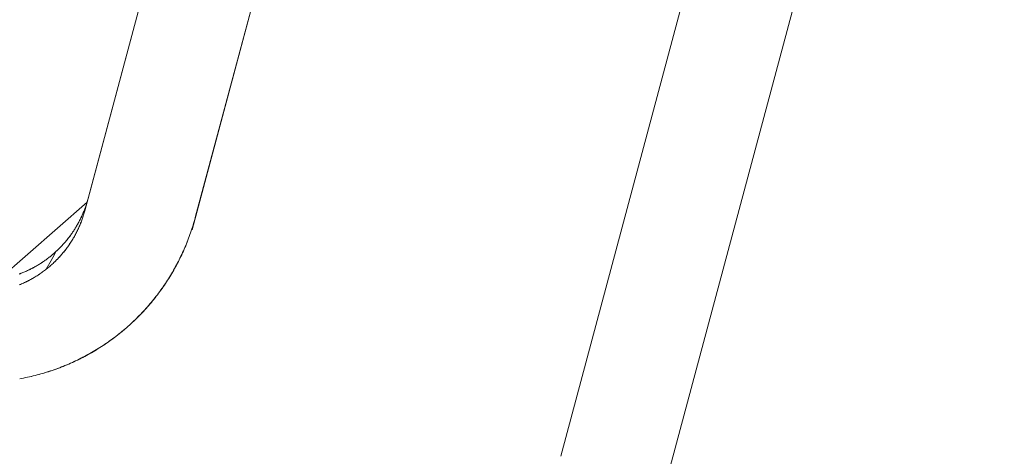
# Model space of a CAD drawing. Units: millimetres. Extents: x -1968 to 2232, y 453 to 3423.
# Drawn here: x 1296 to 1341, y 1949 to 1969 of the extents above; entities that cross this region are included whole.
import ezdxf

# ---------------------------------------------------------------- set-up
doc = ezdxf.new("R2010")
doc.units = ezdxf.units.MM
doc.layers.add('洗面水栓', color=5, linetype='Continuous', lineweight=15)

msp = doc.modelspace()

# ---------------------------------------------------------------- linework, layer by layer
at = {"layer": '洗面水栓', "extrusion": (-0.965926, 0.258819, 0)}
for p, q in [((1299.238, 1960.318, -51.113), (1315.985, 2022.818, -56.581)), ((1299.384, 1960.862, -432.449), (1315.985, 2022.818, -437.87)), ((1325.517, 1948.394, -378.453), (1345.459, 2022.818, -371.942)), ((1304.068, 1959.46, -753.868), (1320.815, 2021.96, -748.4)), ((1304.213, 1960.004, -372.532), (1320.815, 2021.96, -367.111)), ((1320.688, 1949.252, -426.528), (1340.17, 2021.96, -432.889))]:
    msp.add_line(p, q, dxfattribs=at)
at = {"layer": '洗面水栓', "extrusion": (0.965926, -0.258819, 0)}
for p, q in [((1315.985, 2022.818, -743.419), (1299.238, 1960.318, -748.887)), ((1315.985, 2022.818, -362.13), (1299.384, 1960.862, -367.551)), ((1345.459, 2022.818, -428.058), (1325.517, 1948.394, -421.547)), ((1320.815, 2021.96, -51.6), (1304.068, 1959.46, -46.132)), ((1320.815, 2021.96, -432.889), (1304.213, 1960.004, -427.468)), ((1340.17, 2021.96, -367.111), (1320.688, 1949.252, -373.472))]:
    msp.add_line(p, q, dxfattribs=at)
at = {"layer": '洗面水栓'}
for p, q in [((1299.34, 1960.698, -209.332), (1315.985, 2022.818, -209.332)), ((1299.34, 1960.698, -590.668), (1315.985, 2022.818, -590.668)), ((1325.517, 1948.394, -400), (1345.459, 2022.818, -400)), ((1295.148, 1957.033, -590.683), (1299.34, 1960.698, -590.691)), ((1299.34, 1960.698, -209.309), (1295.148, 1957.033, -209.317)), ((1299.238, 1960.318, -748.887), (1299.34, 1960.698, -590.669)), ((1299.34, 1960.698, -209.331), (1299.238, 1960.318, -51.113)), ((1299.335, 1960.693, -367.58), (1299.322, 1960.651, -367.588)), ((1299.322, 1960.649, -432.412), (1299.335, 1960.691, -432.419)), ((1299.348, 1960.735, -367.573), (1299.335, 1960.693, -367.58)), ((1299.335, 1960.691, -432.419), (1299.348, 1960.734, -432.427)), ((1299.34, 1960.698, -590.669), (1299.369, 1960.809, -511.559)), ((1299.369, 1960.809, -288.441), (1299.34, 1960.698, -209.331)), ((1299.36, 1960.778, -367.566), (1299.348, 1960.735, -367.573)), ((1299.348, 1960.734, -432.427), (1299.36, 1960.776, -432.434)), ((1299.372, 1960.82, -367.558), (1299.36, 1960.778, -367.566)), ((1299.36, 1960.776, -432.434), (1299.372, 1960.819, -432.442)), ((1299.369, 1960.809, -511.559), (1299.384, 1960.862, -432.449)), ((1299.384, 1960.862, -367.551), (1299.369, 1960.809, -288.441)), ((1299.372, 1960.819, -432.442), (1299.384, 1960.862, -432.449)), ((1299.384, 1960.862, -367.551), (1299.372, 1960.82, -367.558)), ((1299.153, 1960.194, -432.333), (1299.17, 1960.235, -432.34)), ((1299.17, 1960.234, -367.66), (1299.153, 1960.193, -367.668)), ((1299.17, 1960.235, -432.34), (1299.187, 1960.275, -432.347)), ((1299.187, 1960.275, -367.653), (1299.17, 1960.234, -367.66)), ((1299.187, 1960.275, -432.347), (1299.203, 1960.316, -432.354)), ((1299.203, 1960.316, -367.646), (1299.187, 1960.275, -367.653)), ((1299.211, 1960.221, -748.905), (1299.197, 1960.173, -748.913)), ((1299.197, 1960.172, -51.087), (1299.211, 1960.22, -51.095)), ((1299.219, 1960.358, -367.639), (1299.203, 1960.316, -367.646)), ((1299.203, 1960.316, -432.354), (1299.219, 1960.357, -432.361)), ((1299.225, 1960.269, -748.896), (1299.211, 1960.221, -748.905)), ((1299.211, 1960.22, -51.095), (1299.225, 1960.269, -51.104)), ((1299.235, 1960.399, -367.632), (1299.219, 1960.358, -367.639)), ((1299.219, 1960.357, -432.361), (1299.235, 1960.398, -432.368)), ((1299.238, 1960.318, -748.887), (1299.225, 1960.269, -748.896)), ((1299.225, 1960.269, -51.104), (1299.238, 1960.318, -51.113)), ((1299.251, 1960.441, -367.624), (1299.235, 1960.399, -367.632)), ((1299.235, 1960.398, -432.368), (1299.25, 1960.44, -432.375)), ((1299.25, 1960.44, -432.375), (1299.265, 1960.481, -432.383)), ((1299.266, 1960.483, -367.617), (1299.251, 1960.441, -367.624)), ((1299.265, 1960.481, -432.383), (1299.28, 1960.523, -432.39)), ((1299.28, 1960.525, -367.61), (1299.266, 1960.483, -367.617)), ((1299.295, 1960.567, -367.602), (1299.28, 1960.525, -367.61)), ((1299.28, 1960.523, -432.39), (1299.294, 1960.565, -432.397)), ((1299.294, 1960.565, -432.397), (1299.308, 1960.607, -432.405)), ((1299.309, 1960.609, -367.595), (1299.295, 1960.567, -367.602)), ((1299.308, 1960.607, -432.405), (1299.322, 1960.649, -432.412)), ((1299.322, 1960.651, -367.588), (1299.309, 1960.609, -367.595)), ((1298.961, 1959.794, -367.737), (1298.94, 1959.756, -367.744)), ((1298.942, 1959.759, -432.257), (1298.963, 1959.797, -432.263)), ((1298.982, 1959.833, -367.73), (1298.961, 1959.794, -367.737)), ((1298.963, 1959.797, -432.263), (1298.983, 1959.836, -432.27)), ((1299.002, 1959.872, -367.724), (1298.982, 1959.833, -367.73)), ((1298.983, 1959.836, -432.27), (1299.004, 1959.875, -432.277)), ((1299.022, 1959.912, -367.717), (1299.002, 1959.872, -367.724)), ((1299.004, 1959.875, -432.277), (1299.024, 1959.915, -432.284)), ((1299.042, 1959.951, -367.71), (1299.022, 1959.912, -367.717)), ((1299.024, 1959.915, -432.284), (1299.043, 1959.954, -432.291)), ((1299.061, 1959.991, -367.703), (1299.042, 1959.951, -367.71)), ((1299.043, 1959.954, -432.291), (1299.062, 1959.994, -432.298)), ((1299.047, 1959.746, -51.011), (1299.066, 1959.792, -51.019)), ((1299.067, 1959.795, -748.981), (1299.048, 1959.748, -748.989)), ((1299.08, 1960.031, -367.696), (1299.061, 1959.991, -367.703)), ((1299.062, 1959.994, -432.298), (1299.081, 1960.033, -432.304)), ((1299.066, 1959.792, -51.019), (1299.084, 1959.839, -51.027)), ((1299.084, 1959.842, -748.972), (1299.067, 1959.795, -748.981)), ((1299.099, 1960.071, -367.689), (1299.08, 1960.031, -367.696)), ((1299.081, 1960.033, -432.304), (1299.1, 1960.073, -432.311)), ((1299.102, 1959.888, -748.964), (1299.084, 1959.842, -748.972)), ((1299.084, 1959.839, -51.027), (1299.101, 1959.886, -51.036)), ((1299.117, 1960.112, -367.682), (1299.099, 1960.071, -367.689)), ((1299.1, 1960.073, -432.311), (1299.118, 1960.113, -432.318)), ((1299.101, 1959.886, -51.036), (1299.118, 1959.933, -51.044)), ((1299.119, 1959.935, -748.955), (1299.102, 1959.888, -748.964)), ((1299.135, 1960.152, -367.675), (1299.117, 1960.112, -367.682)), ((1299.118, 1960.113, -432.318), (1299.136, 1960.154, -432.325)), ((1299.118, 1959.933, -51.044), (1299.135, 1959.98, -51.053)), ((1299.135, 1959.983, -748.947), (1299.119, 1959.935, -748.955)), ((1299.153, 1960.193, -367.668), (1299.135, 1960.152, -367.675)), ((1299.151, 1960.03, -748.939), (1299.135, 1959.983, -748.947)), ((1299.135, 1959.98, -51.053), (1299.151, 1960.028, -51.061)), ((1299.136, 1960.154, -432.325), (1299.153, 1960.194, -432.333)), ((1299.167, 1960.077, -748.93), (1299.151, 1960.03, -748.939)), ((1299.151, 1960.028, -51.061), (1299.167, 1960.076, -51.07)), ((1299.182, 1960.125, -748.922), (1299.167, 1960.077, -748.93)), ((1299.167, 1960.076, -51.07), (1299.182, 1960.124, -51.078)), ((1299.197, 1960.173, -748.913), (1299.182, 1960.125, -748.922)), ((1299.182, 1960.124, -51.078), (1299.197, 1960.172, -51.087)), ((1304.141, 1959.747, -372.554), (1304.166, 1959.832, -372.547)), ((1304.166, 1959.832, -427.453), (1304.141, 1959.747, -427.446)), ((1304.166, 1959.832, -372.547), (1304.19, 1959.918, -372.539)), ((1304.19, 1959.918, -427.461), (1304.166, 1959.832, -427.453)), ((1304.19, 1959.918, -372.539), (1304.213, 1960.004, -372.532)), ((1304.213, 1960.004, -427.468), (1304.19, 1959.918, -427.461)), ((1298.662, 1959.306, -432.178), (1298.687, 1959.343, -432.184)), ((1298.687, 1959.343, -367.816), (1298.662, 1959.306, -367.822)), ((1298.687, 1959.343, -432.184), (1298.712, 1959.38, -432.19)), ((1298.712, 1959.379, -367.81), (1298.687, 1959.343, -367.816)), ((1298.712, 1959.38, -432.19), (1298.737, 1959.417, -432.197)), ((1298.736, 1959.416, -367.803), (1298.712, 1959.379, -367.81)), ((1298.76, 1959.453, -367.797), (1298.736, 1959.416, -367.803)), ((1298.737, 1959.417, -432.197), (1298.761, 1959.454, -432.203)), ((1298.784, 1959.49, -367.79), (1298.76, 1959.453, -367.797)), ((1298.761, 1959.454, -432.203), (1298.785, 1959.492, -432.21)), ((1298.807, 1959.527, -367.784), (1298.784, 1959.49, -367.79)), ((1298.785, 1959.492, -432.21), (1298.808, 1959.529, -432.216)), ((1298.83, 1959.565, -367.777), (1298.807, 1959.527, -367.784)), ((1298.808, 1959.529, -432.216), (1298.831, 1959.567, -432.223)), ((1298.853, 1959.603, -367.771), (1298.83, 1959.565, -367.777)), ((1298.831, 1959.567, -432.223), (1298.854, 1959.605, -432.23)), ((1298.838, 1959.292, -50.93), (1298.861, 1959.336, -50.938)), ((1298.862, 1959.338, -749.062), (1298.839, 1959.294, -749.07)), ((1298.875, 1959.641, -367.764), (1298.853, 1959.603, -367.771)), ((1298.854, 1959.605, -432.23), (1298.877, 1959.643, -432.236)), ((1298.861, 1959.336, -50.938), (1298.884, 1959.381, -50.946)), ((1298.884, 1959.383, -749.054), (1298.862, 1959.338, -749.062)), ((1298.897, 1959.679, -367.757), (1298.875, 1959.641, -367.764)), ((1298.877, 1959.643, -432.236), (1298.899, 1959.681, -432.243)), ((1298.906, 1959.428, -749.046), (1298.884, 1959.383, -749.054)), ((1298.884, 1959.381, -50.946), (1298.906, 1959.426, -50.954)), ((1298.919, 1959.717, -367.751), (1298.897, 1959.679, -367.757)), ((1298.899, 1959.681, -432.243), (1298.92, 1959.72, -432.25)), ((1298.928, 1959.474, -749.038), (1298.906, 1959.428, -749.046)), ((1298.906, 1959.426, -50.954), (1298.927, 1959.471, -50.962)), ((1298.94, 1959.756, -367.744), (1298.919, 1959.717, -367.751)), ((1298.92, 1959.72, -432.25), (1298.942, 1959.759, -432.257)), ((1298.927, 1959.471, -50.962), (1298.948, 1959.516, -50.97)), ((1298.949, 1959.519, -749.03), (1298.928, 1959.474, -749.038)), ((1298.948, 1959.516, -50.97), (1298.969, 1959.562, -50.978)), ((1298.97, 1959.564, -749.022), (1298.949, 1959.519, -749.03)), ((1298.969, 1959.562, -50.978), (1298.989, 1959.607, -50.986)), ((1298.99, 1959.61, -749.013), (1298.97, 1959.564, -749.022)), ((1298.989, 1959.607, -50.986), (1299.009, 1959.653, -50.994)), ((1299.01, 1959.656, -749.005), (1298.99, 1959.61, -749.013)), ((1299.009, 1959.653, -50.994), (1299.029, 1959.699, -51.002)), ((1299.029, 1959.702, -748.997), (1299.01, 1959.656, -749.005)), ((1299.048, 1959.748, -748.989), (1299.029, 1959.702, -748.997)), ((1299.029, 1959.699, -51.002), (1299.047, 1959.746, -51.011)), ((1304.005, 1959.323, -372.591), (1304.033, 1959.407, -372.584)), ((1304.034, 1959.409, -427.416), (1304.006, 1959.326, -427.409)), ((1304.033, 1959.407, -372.584), (1304.061, 1959.492, -372.577)), ((1304.062, 1959.493, -427.424), (1304.034, 1959.409, -427.416)), ((1304.061, 1959.492, -372.577), (1304.089, 1959.576, -372.569)), ((1304.089, 1959.578, -427.431), (1304.062, 1959.493, -427.424)), ((1304.115, 1959.662, -427.438), (1304.089, 1959.578, -427.431)), ((1304.089, 1959.576, -372.569), (1304.115, 1959.661, -372.562)), ((1304.115, 1959.661, -372.562), (1304.141, 1959.747, -372.554)), ((1304.141, 1959.747, -427.446), (1304.115, 1959.662, -427.438)), ((1298.336, 1958.886, -432.104), (1298.365, 1958.92, -432.11)), ((1298.366, 1958.92, -367.89), (1298.337, 1958.887, -367.896)), ((1298.365, 1958.92, -432.11), (1298.393, 1958.953, -432.116)), ((1298.394, 1958.954, -367.884), (1298.366, 1958.92, -367.89)), ((1298.393, 1958.953, -432.116), (1298.422, 1958.987, -432.122)), ((1298.423, 1958.989, -367.878), (1298.394, 1958.954, -367.884)), ((1298.422, 1958.987, -432.122), (1298.449, 1959.022, -432.128)), ((1298.451, 1959.023, -367.872), (1298.423, 1958.989, -367.878)), ((1298.449, 1959.022, -432.128), (1298.477, 1959.056, -432.134)), ((1298.478, 1959.058, -367.866), (1298.451, 1959.023, -367.872)), ((1298.477, 1959.056, -432.134), (1298.504, 1959.091, -432.14)), ((1298.506, 1959.093, -367.86), (1298.478, 1959.058, -367.866)), ((1298.504, 1959.091, -432.14), (1298.531, 1959.126, -432.146)), ((1298.533, 1959.128, -367.854), (1298.506, 1959.093, -367.86)), ((1298.531, 1959.126, -432.146), (1298.558, 1959.162, -432.152)), ((1298.559, 1959.163, -367.847), (1298.533, 1959.128, -367.854)), ((1298.558, 1959.162, -432.152), (1298.585, 1959.198, -432.159)), ((1298.585, 1959.199, -367.841), (1298.559, 1959.163, -367.847)), ((1298.61, 1958.901, -749.14), (1298.582, 1958.859, -749.147)), ((1298.583, 1958.859, -50.853), (1298.61, 1958.902, -50.86)), ((1298.585, 1959.198, -432.159), (1298.611, 1959.234, -432.165)), ((1298.611, 1959.234, -367.835), (1298.585, 1959.199, -367.841)), ((1298.637, 1958.944, -749.132), (1298.61, 1958.901, -749.14)), ((1298.61, 1958.902, -50.86), (1298.637, 1958.944, -50.868)), ((1298.611, 1959.234, -432.165), (1298.637, 1959.27, -432.171)), ((1298.637, 1959.27, -367.829), (1298.611, 1959.234, -367.835)), ((1298.637, 1959.27, -432.171), (1298.662, 1959.306, -432.178)), ((1298.662, 1959.306, -367.822), (1298.637, 1959.27, -367.829)), ((1298.664, 1958.987, -749.125), (1298.637, 1958.944, -749.132)), ((1298.637, 1958.944, -50.868), (1298.664, 1958.987, -50.875)), ((1298.69, 1959.03, -749.117), (1298.664, 1958.987, -749.125)), ((1298.664, 1958.987, -50.875), (1298.69, 1959.03, -50.883)), ((1298.716, 1959.073, -749.109), (1298.69, 1959.03, -749.117)), ((1298.69, 1959.03, -50.883), (1298.716, 1959.073, -50.891)), ((1298.742, 1959.117, -749.101), (1298.716, 1959.073, -749.109)), ((1298.716, 1959.073, -50.891), (1298.741, 1959.116, -50.899)), ((1298.741, 1959.116, -50.899), (1298.766, 1959.16, -50.906)), ((1298.767, 1959.161, -749.094), (1298.742, 1959.117, -749.101)), ((1298.766, 1959.16, -50.906), (1298.791, 1959.204, -50.914)), ((1298.791, 1959.205, -749.086), (1298.767, 1959.161, -749.094)), ((1298.815, 1959.249, -749.078), (1298.791, 1959.205, -749.086)), ((1298.791, 1959.204, -50.914), (1298.815, 1959.248, -50.922)), ((1298.839, 1959.294, -749.07), (1298.815, 1959.249, -749.078)), ((1298.815, 1959.248, -50.922), (1298.838, 1959.292, -50.93)), ((1303.817, 1958.823, -372.635), (1303.85, 1958.906, -372.628)), ((1303.853, 1958.912, -427.373), (1303.82, 1958.831, -427.366)), ((1303.85, 1958.906, -372.628), (1303.882, 1958.988, -372.621)), ((1303.885, 1958.994, -427.38), (1303.853, 1958.912, -427.373)), ((1303.882, 1958.988, -372.621), (1303.914, 1959.072, -372.613)), ((1303.916, 1959.077, -427.387), (1303.885, 1958.994, -427.38)), ((1303.914, 1959.072, -372.613), (1303.945, 1959.155, -372.606)), ((1303.947, 1959.159, -427.394), (1303.916, 1959.077, -427.387)), ((1303.945, 1959.155, -372.606), (1303.975, 1959.239, -372.599)), ((1303.977, 1959.242, -427.402), (1303.947, 1959.159, -427.394)), ((1303.975, 1959.239, -372.599), (1304.005, 1959.323, -372.591)), ((1304.006, 1959.326, -427.409), (1303.977, 1959.242, -427.402)), ((1297.866, 1958.347, -537.807), (1297.934, 1958.472, -432.032)), ((1297.866, 1958.347, -262.193), (1297.934, 1958.472, -367.968)), ((1297.872, 1958.416, -432.022), (1297.905, 1958.446, -432.027)), ((1297.935, 1958.473, -367.968), (1297.902, 1958.443, -367.973)), ((1297.905, 1958.446, -432.027), (1297.938, 1958.475, -432.032)), ((1297.968, 1958.503, -367.963), (1297.935, 1958.473, -367.968)), ((1297.938, 1958.475, -432.032), (1297.97, 1958.505, -432.038)), ((1298, 1958.533, -367.957), (1297.968, 1958.503, -367.963)), ((1297.97, 1958.505, -432.038), (1298.002, 1958.536, -432.043)), ((1298.032, 1958.564, -367.952), (1298, 1958.533, -367.957)), ((1298.002, 1958.536, -432.043), (1298.034, 1958.566, -432.048)), ((1298.063, 1958.595, -367.947), (1298.032, 1958.564, -367.952)), ((1298.034, 1958.566, -432.048), (1298.065, 1958.597, -432.054)), ((1298.095, 1958.626, -367.941), (1298.063, 1958.595, -367.947)), ((1298.065, 1958.597, -432.054), (1298.097, 1958.628, -432.059)), ((1298.126, 1958.657, -367.936), (1298.095, 1958.626, -367.941)), ((1298.097, 1958.628, -432.059), (1298.128, 1958.659, -432.065)), ((1298.157, 1958.689, -367.93), (1298.126, 1958.657, -367.936)), ((1298.128, 1958.659, -432.065), (1298.158, 1958.691, -432.07)), ((1298.187, 1958.721, -367.925), (1298.157, 1958.689, -367.93)), ((1298.158, 1958.691, -432.07), (1298.189, 1958.723, -432.076)), ((1298.218, 1958.754, -367.919), (1298.187, 1958.721, -367.925)), ((1298.189, 1958.723, -432.076), (1298.219, 1958.755, -432.081)), ((1298.248, 1958.787, -367.913), (1298.218, 1958.754, -367.919)), ((1298.219, 1958.755, -432.081), (1298.249, 1958.787, -432.087)), ((1298.278, 1958.82, -367.907), (1298.248, 1958.787, -367.913)), ((1298.249, 1958.787, -432.087), (1298.278, 1958.82, -432.093)), ((1298.252, 1958.414, -50.773), (1298.284, 1958.453, -50.78)), ((1298.286, 1958.455, -749.22), (1298.254, 1958.416, -749.226)), ((1298.278, 1958.82, -432.093), (1298.307, 1958.853, -432.098)), ((1298.307, 1958.853, -367.902), (1298.278, 1958.82, -367.907)), ((1298.284, 1958.453, -50.78), (1298.316, 1958.492, -50.787)), ((1298.317, 1958.494, -749.213), (1298.286, 1958.455, -749.22)), ((1298.337, 1958.887, -367.896), (1298.307, 1958.853, -367.902)), ((1298.307, 1958.853, -432.098), (1298.336, 1958.886, -432.104)), ((1298.316, 1958.492, -50.787), (1298.347, 1958.531, -50.794)), ((1298.348, 1958.533, -749.206), (1298.317, 1958.494, -749.213)), ((1298.347, 1958.531, -50.794), (1298.378, 1958.571, -50.801)), ((1298.379, 1958.572, -749.199), (1298.348, 1958.533, -749.206)), ((1298.378, 1958.571, -50.801), (1298.408, 1958.611, -50.808)), ((1298.409, 1958.612, -749.191), (1298.379, 1958.572, -749.199)), ((1298.408, 1958.611, -50.808), (1298.438, 1958.652, -50.816)), ((1298.439, 1958.653, -749.184), (1298.409, 1958.612, -749.191)), ((1298.438, 1958.652, -50.816), (1298.468, 1958.693, -50.823)), ((1298.468, 1958.693, -749.177), (1298.439, 1958.653, -749.184)), ((1298.497, 1958.734, -749.17), (1298.468, 1958.693, -749.177)), ((1298.468, 1958.693, -50.823), (1298.497, 1958.734, -50.83)), ((1298.526, 1958.775, -749.162), (1298.497, 1958.734, -749.17)), ((1298.497, 1958.734, -50.83), (1298.526, 1958.775, -50.838)), ((1298.554, 1958.817, -749.155), (1298.526, 1958.775, -749.162)), ((1298.526, 1958.775, -50.838), (1298.555, 1958.817, -50.845)), ((1298.582, 1958.859, -749.147), (1298.554, 1958.817, -749.155)), ((1298.555, 1958.817, -50.845), (1298.583, 1958.859, -50.853)), ((1303.64, 1958.416, -372.671), (1303.677, 1958.496, -372.664)), ((1303.682, 1958.507, -427.337), (1303.646, 1958.427, -427.33)), ((1303.677, 1958.496, -372.664), (1303.713, 1958.577, -372.657)), ((1303.718, 1958.587, -427.344), (1303.682, 1958.507, -427.337)), ((1303.713, 1958.577, -372.657), (1303.748, 1958.659, -372.649)), ((1303.753, 1958.668, -427.351), (1303.718, 1958.587, -427.344)), ((1303.748, 1958.659, -372.649), (1303.783, 1958.741, -372.642)), ((1303.787, 1958.749, -427.359), (1303.753, 1958.668, -427.351)), ((1303.783, 1958.741, -372.642), (1303.817, 1958.823, -372.635)), ((1303.82, 1958.831, -427.366), (1303.787, 1958.749, -427.359)), ((1297.308, 1957.983, -431.947), (1297.345, 1958.008, -431.951)), ((1297.347, 1958.009, -368.049), (1297.31, 1957.984, -368.053)), ((1297.345, 1958.008, -431.951), (1297.382, 1958.033, -431.955)), ((1297.383, 1958.034, -368.045), (1297.347, 1958.009, -368.049)), ((1297.382, 1958.033, -431.955), (1297.419, 1958.058, -431.96)), ((1297.42, 1958.059, -368.04), (1297.383, 1958.034, -368.045)), ((1297.419, 1958.058, -431.96), (1297.455, 1958.084, -431.964)), ((1297.456, 1958.085, -368.036), (1297.42, 1958.059, -368.04)), ((1297.455, 1958.084, -431.964), (1297.491, 1958.11, -431.969)), ((1297.492, 1958.11, -368.031), (1297.456, 1958.085, -368.036)), ((1297.491, 1958.11, -431.969), (1297.527, 1958.137, -431.973)), ((1297.527, 1958.136, -368.027), (1297.492, 1958.11, -368.031)), ((1297.497, 1957.679, -749.358), (1297.717, 1958.074, -643.579)), ((1297.497, 1957.679, -50.642), (1297.717, 1958.074, -156.421)), ((1297.527, 1958.137, -431.973), (1297.563, 1958.163, -431.978)), ((1297.563, 1958.163, -368.022), (1297.527, 1958.136, -368.027)), ((1297.563, 1958.163, -431.978), (1297.599, 1958.19, -431.983)), ((1297.598, 1958.189, -368.017), (1297.563, 1958.163, -368.022)), ((1297.633, 1958.216, -368.013), (1297.598, 1958.189, -368.017)), ((1297.599, 1958.19, -431.983), (1297.634, 1958.218, -431.987)), ((1297.667, 1958.244, -368.008), (1297.633, 1958.216, -368.013)), ((1297.634, 1958.218, -431.987), (1297.669, 1958.245, -431.992)), ((1297.701, 1958.271, -368.003), (1297.667, 1958.244, -368.008)), ((1297.669, 1958.245, -431.992), (1297.703, 1958.273, -431.997)), ((1297.736, 1958.299, -367.998), (1297.701, 1958.271, -368.003)), ((1297.703, 1958.273, -431.997), (1297.738, 1958.301, -432.002)), ((1297.717, 1958.074, -643.579), (1297.866, 1958.347, -537.807)), ((1297.717, 1958.074, -156.421), (1297.866, 1958.347, -262.193)), ((1297.769, 1958.327, -367.993), (1297.736, 1958.299, -367.998)), ((1297.738, 1958.301, -432.002), (1297.772, 1958.329, -432.007)), ((1297.803, 1958.356, -367.988), (1297.769, 1958.327, -367.993)), ((1297.772, 1958.329, -432.007), (1297.806, 1958.358, -432.012)), ((1297.836, 1958.385, -367.983), (1297.803, 1958.356, -367.988)), ((1297.806, 1958.358, -432.012), (1297.839, 1958.387, -432.017)), ((1297.87, 1958.414, -367.978), (1297.836, 1958.385, -367.983)), ((1297.839, 1958.387, -432.017), (1297.872, 1958.416, -432.022)), ((1297.842, 1957.976, -50.695), (1297.878, 1958.011, -50.701)), ((1297.879, 1958.012, -749.299), (1297.843, 1957.978, -749.305)), ((1297.902, 1958.443, -367.973), (1297.87, 1958.414, -367.978)), ((1297.878, 1958.011, -50.701), (1297.914, 1958.046, -50.707)), ((1297.915, 1958.047, -749.292), (1297.879, 1958.012, -749.299)), ((1297.914, 1958.046, -50.707), (1297.949, 1958.081, -50.714)), ((1297.951, 1958.083, -749.286), (1297.915, 1958.047, -749.292)), ((1297.949, 1958.081, -50.714), (1297.984, 1958.117, -50.72)), ((1297.986, 1958.119, -749.28), (1297.951, 1958.083, -749.286)), ((1297.984, 1958.117, -50.72), (1298.019, 1958.153, -50.726)), ((1298.021, 1958.155, -749.273), (1297.986, 1958.119, -749.28)), ((1298.019, 1958.153, -50.726), (1298.054, 1958.189, -50.733)), ((1298.055, 1958.191, -749.267), (1298.021, 1958.155, -749.273)), ((1298.054, 1958.189, -50.733), (1298.088, 1958.225, -50.74)), ((1298.09, 1958.228, -749.26), (1298.055, 1958.191, -749.267)), ((1298.088, 1958.225, -50.74), (1298.121, 1958.262, -50.746)), ((1298.123, 1958.265, -749.253), (1298.09, 1958.228, -749.26)), ((1298.121, 1958.262, -50.746), (1298.155, 1958.3, -50.753)), ((1298.157, 1958.302, -749.247), (1298.123, 1958.265, -749.253)), ((1298.155, 1958.3, -50.753), (1298.188, 1958.338, -50.76)), ((1298.189, 1958.34, -749.24), (1298.157, 1958.302, -749.247)), ((1298.188, 1958.338, -50.76), (1298.22, 1958.376, -50.766)), ((1298.222, 1958.378, -749.233), (1298.189, 1958.34, -749.24)), ((1298.22, 1958.376, -50.766), (1298.252, 1958.414, -50.773)), ((1298.254, 1958.416, -749.226), (1298.222, 1958.378, -749.233)), ((1303.406, 1957.94, -372.712), (1303.447, 1958.018, -372.705)), ((1303.454, 1958.031, -427.296), (1303.413, 1957.953, -427.289)), ((1303.447, 1958.018, -372.705), (1303.487, 1958.097, -372.699)), ((1303.494, 1958.11, -427.303), (1303.454, 1958.031, -427.296)), ((1303.487, 1958.097, -372.699), (1303.526, 1958.176, -372.692)), ((1303.533, 1958.189, -427.309), (1303.494, 1958.11, -427.303)), ((1303.526, 1958.176, -372.692), (1303.565, 1958.255, -372.685)), ((1303.571, 1958.268, -427.316), (1303.533, 1958.189, -427.309)), ((1303.565, 1958.255, -372.685), (1303.603, 1958.335, -372.678)), ((1303.609, 1958.347, -427.323), (1303.571, 1958.268, -427.316)), ((1303.603, 1958.335, -372.678), (1303.64, 1958.416, -372.671)), ((1303.646, 1958.427, -427.33), (1303.609, 1958.347, -427.323)), ((1296.529, 1957.563, -368.127), (1296.488, 1957.546, -368.13)), ((1296.491, 1957.547, -431.87), (1296.532, 1957.564, -431.873)), ((1296.569, 1957.581, -368.124), (1296.529, 1957.563, -368.127)), ((1296.532, 1957.564, -431.873), (1296.573, 1957.582, -431.876)), ((1296.61, 1957.599, -368.121), (1296.569, 1957.581, -368.124)), ((1296.573, 1957.582, -431.876), (1296.613, 1957.6, -431.88)), ((1296.65, 1957.617, -368.117), (1296.61, 1957.599, -368.121)), ((1296.613, 1957.6, -431.88), (1296.653, 1957.618, -431.883)), ((1296.69, 1957.636, -368.114), (1296.65, 1957.617, -368.117)), ((1296.653, 1957.618, -431.883), (1296.693, 1957.637, -431.886)), ((1296.73, 1957.655, -368.111), (1296.69, 1957.636, -368.114)), ((1296.693, 1957.637, -431.886), (1296.733, 1957.656, -431.889)), ((1296.77, 1957.674, -368.107), (1296.73, 1957.655, -368.111)), ((1296.733, 1957.656, -431.889), (1296.772, 1957.676, -431.893)), ((1296.81, 1957.694, -368.104), (1296.77, 1957.674, -368.107)), ((1296.772, 1957.676, -431.893), (1296.812, 1957.695, -431.896)), ((1296.849, 1957.714, -368.1), (1296.81, 1957.694, -368.104)), ((1296.812, 1957.695, -431.896), (1296.851, 1957.715, -431.9)), ((1296.889, 1957.735, -368.097), (1296.849, 1957.714, -368.1)), ((1296.851, 1957.715, -431.9), (1296.89, 1957.736, -431.903)), ((1296.928, 1957.756, -368.093), (1296.889, 1957.735, -368.097)), ((1296.89, 1957.736, -431.903), (1296.929, 1957.757, -431.907)), ((1296.967, 1957.777, -368.089), (1296.928, 1957.756, -368.093)), ((1296.929, 1957.757, -431.907), (1296.968, 1957.778, -431.911)), ((1297.006, 1957.799, -368.086), (1296.967, 1957.777, -368.089)), ((1296.968, 1957.778, -431.911), (1297.006, 1957.799, -431.914)), ((1297.006, 1957.799, -431.914), (1297.045, 1957.821, -431.918)), ((1297.045, 1957.821, -368.082), (1297.006, 1957.799, -368.086)), ((1297.045, 1957.821, -431.918), (1297.083, 1957.843, -431.922)), ((1297.083, 1957.843, -368.078), (1297.045, 1957.821, -368.082)), ((1297.083, 1957.843, -431.922), (1297.121, 1957.866, -431.926)), ((1297.122, 1957.866, -368.074), (1297.083, 1957.843, -368.078)), ((1297.121, 1957.866, -431.926), (1297.159, 1957.888, -431.93)), ((1297.16, 1957.889, -368.07), (1297.122, 1957.866, -368.074)), ((1297.159, 1957.888, -431.93), (1297.196, 1957.912, -431.934)), ((1297.198, 1957.913, -368.066), (1297.16, 1957.889, -368.07)), ((1297.196, 1957.912, -431.934), (1297.234, 1957.935, -431.938)), ((1297.235, 1957.936, -368.062), (1297.198, 1957.913, -368.066)), ((1297.234, 1957.935, -431.938), (1297.271, 1957.959, -431.942)), ((1297.273, 1957.96, -368.058), (1297.235, 1957.936, -368.062)), ((1297.271, 1957.959, -431.942), (1297.308, 1957.983, -431.947)), ((1297.31, 1957.984, -368.053), (1297.273, 1957.96, -368.058)), ((1297.338, 1957.559, -749.38), (1297.297, 1957.53, -749.385)), ((1297.297, 1957.529, -50.615), (1297.338, 1957.559, -50.62)), ((1297.378, 1957.589, -749.374), (1297.338, 1957.559, -749.38)), ((1297.338, 1957.559, -50.62), (1297.379, 1957.589, -50.626)), ((1297.419, 1957.619, -749.369), (1297.378, 1957.589, -749.374)), ((1297.379, 1957.589, -50.626), (1297.419, 1957.619, -50.631)), ((1297.419, 1957.619, -50.631), (1297.459, 1957.65, -50.637)), ((1297.459, 1957.649, -749.363), (1297.419, 1957.619, -749.369)), ((1297.459, 1957.65, -50.637), (1297.499, 1957.681, -50.642)), ((1297.499, 1957.68, -749.358), (1297.459, 1957.649, -749.363)), ((1297.538, 1957.712, -749.352), (1297.499, 1957.68, -749.358)), ((1297.499, 1957.681, -50.642), (1297.539, 1957.712, -50.648)), ((1297.578, 1957.744, -749.347), (1297.538, 1957.712, -749.352)), ((1297.539, 1957.712, -50.648), (1297.578, 1957.744, -50.653)), ((1297.617, 1957.776, -749.341), (1297.578, 1957.744, -749.347)), ((1297.578, 1957.744, -50.653), (1297.617, 1957.776, -50.659)), ((1297.655, 1957.809, -749.335), (1297.617, 1957.776, -749.341)), ((1297.617, 1957.776, -50.659), (1297.655, 1957.809, -50.665)), ((1297.694, 1957.842, -749.329), (1297.655, 1957.809, -749.335)), ((1297.655, 1957.809, -50.665), (1297.693, 1957.841, -50.671)), ((1297.693, 1957.841, -50.671), (1297.731, 1957.875, -50.677)), ((1297.732, 1957.875, -749.323), (1297.694, 1957.842, -749.329)), ((1297.731, 1957.875, -50.677), (1297.768, 1957.908, -50.683)), ((1297.769, 1957.909, -749.317), (1297.732, 1957.875, -749.323)), ((1297.768, 1957.908, -50.683), (1297.805, 1957.942, -50.689)), ((1297.806, 1957.943, -749.311), (1297.769, 1957.909, -749.317)), ((1297.805, 1957.942, -50.689), (1297.842, 1957.976, -50.695)), ((1297.843, 1957.978, -749.305), (1297.806, 1957.943, -749.311)), ((1303.2, 1957.567, -427.255), (1303.155, 1957.491, -427.248)), ((1303.193, 1957.555, -372.746), (1303.237, 1957.631, -372.739)), ((1303.244, 1957.644, -427.262), (1303.2, 1957.567, -427.255)), ((1303.237, 1957.631, -372.739), (1303.28, 1957.708, -372.733)), ((1303.287, 1957.721, -427.269), (1303.244, 1957.644, -427.262)), ((1303.28, 1957.708, -372.733), (1303.323, 1957.785, -372.726)), ((1303.33, 1957.798, -427.275), (1303.287, 1957.721, -427.269)), ((1303.323, 1957.785, -372.726), (1303.365, 1957.862, -372.719)), ((1303.372, 1957.875, -427.282), (1303.33, 1957.798, -427.275)), ((1303.365, 1957.862, -372.719), (1303.406, 1957.94, -372.712)), ((1303.413, 1957.953, -427.289), (1303.372, 1957.875, -427.282)), ((1296.324, 1957.48, -368.141), (1296.283, 1957.465, -368.144)), ((1296.286, 1957.466, -431.856), (1296.327, 1957.481, -431.859)), ((1296.365, 1957.496, -368.139), (1296.324, 1957.48, -368.141)), ((1296.327, 1957.481, -431.859), (1296.368, 1957.497, -431.862)), ((1296.407, 1957.512, -368.136), (1296.365, 1957.496, -368.139)), ((1296.368, 1957.497, -431.862), (1296.41, 1957.514, -431.865)), ((1296.447, 1957.529, -368.133), (1296.407, 1957.512, -368.136)), ((1296.41, 1957.514, -431.865), (1296.451, 1957.53, -431.867)), ((1296.488, 1957.546, -368.13), (1296.447, 1957.529, -368.133)), ((1296.451, 1957.53, -431.867), (1296.491, 1957.547, -431.87)), ((1296.561, 1957.097, -50.538), (1296.606, 1957.119, -50.542)), ((1296.608, 1957.12, -749.458), (1296.563, 1957.098, -749.462)), ((1296.606, 1957.119, -50.542), (1296.651, 1957.142, -50.546)), ((1296.653, 1957.143, -749.454), (1296.608, 1957.12, -749.458)), ((1296.651, 1957.142, -50.546), (1296.695, 1957.164, -50.55)), ((1296.698, 1957.165, -749.45), (1296.653, 1957.143, -749.454)), ((1296.695, 1957.164, -50.55), (1296.74, 1957.187, -50.554)), ((1296.742, 1957.189, -749.446), (1296.698, 1957.165, -749.45)), ((1296.74, 1957.187, -50.554), (1296.784, 1957.211, -50.558)), ((1296.786, 1957.212, -749.442), (1296.742, 1957.189, -749.446)), ((1296.784, 1957.211, -50.558), (1296.828, 1957.235, -50.562)), ((1296.83, 1957.236, -749.437), (1296.786, 1957.212, -749.442)), ((1296.828, 1957.235, -50.562), (1296.872, 1957.259, -50.567)), ((1296.874, 1957.261, -749.433), (1296.83, 1957.236, -749.437)), ((1296.872, 1957.259, -50.567), (1296.915, 1957.284, -50.571)), ((1296.918, 1957.286, -749.429), (1296.874, 1957.261, -749.433)), ((1296.915, 1957.284, -50.571), (1296.958, 1957.31, -50.576)), ((1296.961, 1957.311, -749.424), (1296.918, 1957.286, -749.429)), ((1296.958, 1957.31, -50.576), (1297.001, 1957.336, -50.58)), ((1297.004, 1957.337, -749.419), (1296.961, 1957.311, -749.424)), ((1297.001, 1957.336, -50.58), (1297.044, 1957.362, -50.585)), ((1297.046, 1957.363, -749.415), (1297.004, 1957.337, -749.419)), ((1297.044, 1957.362, -50.585), (1297.087, 1957.389, -50.59)), ((1297.089, 1957.39, -749.41), (1297.046, 1957.363, -749.415)), ((1297.087, 1957.389, -50.59), (1297.129, 1957.416, -50.595)), ((1297.131, 1957.417, -749.405), (1297.089, 1957.39, -749.41)), ((1297.129, 1957.416, -50.595), (1297.171, 1957.444, -50.6)), ((1297.173, 1957.444, -749.4), (1297.131, 1957.417, -749.405)), ((1297.171, 1957.444, -50.6), (1297.213, 1957.472, -50.605)), ((1297.214, 1957.472, -749.395), (1297.173, 1957.444, -749.4)), ((1297.213, 1957.472, -50.605), (1297.255, 1957.5, -50.61)), ((1297.256, 1957.501, -749.39), (1297.214, 1957.472, -749.395)), ((1297.255, 1957.5, -50.61), (1297.297, 1957.529, -50.615)), ((1297.297, 1957.53, -749.385), (1297.256, 1957.501, -749.39)), ((1302.921, 1957.115, -427.216), (1302.872, 1957.041, -427.209)), ((1302.915, 1957.106, -372.785), (1302.963, 1957.18, -372.779)), ((1302.969, 1957.19, -427.222), (1302.921, 1957.115, -427.216)), ((1302.963, 1957.18, -372.779), (1303.01, 1957.254, -372.772)), ((1303.017, 1957.264, -427.229), (1302.969, 1957.19, -427.222)), ((1303.01, 1957.254, -372.772), (1303.057, 1957.329, -372.766)), ((1303.064, 1957.34, -427.235), (1303.017, 1957.264, -427.229)), ((1303.057, 1957.329, -372.766), (1303.103, 1957.404, -372.759)), ((1303.11, 1957.415, -427.242), (1303.064, 1957.34, -427.235)), ((1303.103, 1957.404, -372.759), (1303.148, 1957.479, -372.753)), ((1303.155, 1957.491, -427.248), (1303.11, 1957.415, -427.242)), ((1303.148, 1957.479, -372.753), (1303.193, 1957.555, -372.746)), ((1296.285, 1956.976, -50.516), (1296.332, 1956.995, -50.519)), ((1296.333, 1956.996, -749.481), (1296.286, 1956.976, -749.484)), ((1296.332, 1956.995, -50.519), (1296.378, 1957.015, -50.523)), ((1296.379, 1957.015, -749.477), (1296.333, 1956.996, -749.481)), ((1296.378, 1957.015, -50.523), (1296.424, 1957.035, -50.526)), ((1296.425, 1957.035, -749.474), (1296.379, 1957.015, -749.477)), ((1296.424, 1957.035, -50.526), (1296.47, 1957.055, -50.53)), ((1296.471, 1957.056, -749.47), (1296.425, 1957.035, -749.474)), ((1296.47, 1957.055, -50.53), (1296.515, 1957.076, -50.534)), ((1296.517, 1957.077, -749.466), (1296.471, 1957.056, -749.47)), ((1296.515, 1957.076, -50.534), (1296.561, 1957.097, -50.538)), ((1296.563, 1957.098, -749.462), (1296.517, 1957.077, -749.466)), ((1302.561, 1956.601, -372.829), (1302.614, 1956.672, -372.823)), ((1302.617, 1956.677, -427.177), (1302.564, 1956.605, -427.171)), ((1302.614, 1956.672, -372.823), (1302.665, 1956.743, -372.817)), ((1302.669, 1956.749, -427.183), (1302.617, 1956.677, -427.177)), ((1302.665, 1956.743, -372.817), (1302.717, 1956.815, -372.811)), ((1302.721, 1956.821, -427.19), (1302.669, 1956.749, -427.183)), ((1302.717, 1956.815, -372.811), (1302.767, 1956.887, -372.804)), ((1302.772, 1956.894, -427.196), (1302.721, 1956.821, -427.19)), ((1302.767, 1956.887, -372.804), (1302.817, 1956.96, -372.798)), ((1302.822, 1956.967, -427.203), (1302.772, 1956.894, -427.196)), ((1302.817, 1956.96, -372.798), (1302.866, 1957.033, -372.792)), ((1302.872, 1957.041, -427.209), (1302.822, 1956.967, -427.203)), ((1302.866, 1957.033, -372.792), (1302.915, 1957.106, -372.785)), ((1302.231, 1956.184, -372.866), (1302.288, 1956.253, -372.86)), ((1302.291, 1956.256, -427.14), (1302.235, 1956.188, -427.134)), ((1302.288, 1956.253, -372.86), (1302.344, 1956.322, -372.854)), ((1302.347, 1956.325, -427.146), (1302.291, 1956.256, -427.14)), ((1302.344, 1956.322, -372.854), (1302.399, 1956.391, -372.848)), ((1302.402, 1956.394, -427.152), (1302.347, 1956.325, -427.146)), ((1302.399, 1956.391, -372.848), (1302.454, 1956.461, -372.842)), ((1302.456, 1956.464, -427.159), (1302.402, 1956.394, -427.152)), ((1302.454, 1956.461, -372.842), (1302.508, 1956.531, -372.836)), ((1302.51, 1956.534, -427.165), (1302.456, 1956.464, -427.159)), ((1302.508, 1956.531, -372.836), (1302.561, 1956.601, -372.829)), ((1302.564, 1956.605, -427.171), (1302.51, 1956.534, -427.165)), ((1301.817, 1955.719, -372.907), (1301.878, 1955.783, -372.901)), ((1301.886, 1955.791, -427.1), (1301.825, 1955.727, -427.094)), ((1301.878, 1955.783, -372.901), (1301.938, 1955.849, -372.895)), ((1301.945, 1955.856, -427.105), (1301.886, 1955.791, -427.1)), ((1301.938, 1955.849, -372.895), (1301.998, 1955.915, -372.889)), ((1302.004, 1955.922, -427.111), (1301.945, 1955.856, -427.105)), ((1301.998, 1955.915, -372.889), (1302.057, 1955.982, -372.884)), ((1302.063, 1955.987, -427.117), (1302.004, 1955.922, -427.111)), ((1302.057, 1955.982, -372.884), (1302.116, 1956.049, -372.878)), ((1302.121, 1956.054, -427.123), (1302.063, 1955.987, -427.117)), ((1302.116, 1956.049, -372.878), (1302.174, 1956.116, -372.872)), ((1302.178, 1956.121, -427.129), (1302.121, 1956.054, -427.123)), ((1302.174, 1956.116, -372.872), (1302.231, 1956.184, -372.866)), ((1302.235, 1956.188, -427.134), (1302.178, 1956.121, -427.129)), ((1301.378, 1955.282, -372.945), (1301.442, 1955.343, -372.94)), ((1301.453, 1955.353, -427.061), (1301.389, 1955.292, -427.056)), ((1301.442, 1955.343, -372.94), (1301.506, 1955.404, -372.934)), ((1301.516, 1955.414, -427.067), (1301.453, 1955.353, -427.061)), ((1301.506, 1955.404, -372.934), (1301.569, 1955.466, -372.929)), ((1301.579, 1955.475, -427.072), (1301.516, 1955.414, -427.067)), ((1301.569, 1955.466, -372.929), (1301.632, 1955.528, -372.923)), ((1301.642, 1955.538, -427.078), (1301.579, 1955.475, -427.072)), ((1301.632, 1955.528, -372.923), (1301.694, 1955.591, -372.918)), ((1301.703, 1955.6, -427.083), (1301.642, 1955.538, -427.078)), ((1301.694, 1955.591, -372.918), (1301.756, 1955.654, -372.912)), ((1301.765, 1955.663, -427.089), (1301.703, 1955.6, -427.083)), ((1301.756, 1955.654, -372.912), (1301.817, 1955.719, -372.907)), ((1301.825, 1955.727, -427.094), (1301.765, 1955.663, -427.089)), ((1300.914, 1954.875, -372.98), (1300.982, 1954.932, -372.975)), ((1300.993, 1954.941, -427.025), (1300.925, 1954.884, -427.02)), ((1300.982, 1954.932, -372.975), (1301.049, 1954.989, -372.97)), ((1301.06, 1954.998, -427.03), (1300.993, 1954.941, -427.025)), ((1301.049, 1954.989, -372.97), (1301.116, 1955.046, -372.965)), ((1301.127, 1955.056, -427.035), (1301.06, 1954.998, -427.03)), ((1301.116, 1955.046, -372.965), (1301.182, 1955.104, -372.96)), ((1301.193, 1955.114, -427.04), (1301.127, 1955.056, -427.035)), ((1301.182, 1955.104, -372.96), (1301.248, 1955.163, -372.955)), ((1301.259, 1955.173, -427.046), (1301.193, 1955.114, -427.04)), ((1301.248, 1955.163, -372.955), (1301.313, 1955.222, -372.95)), ((1301.324, 1955.232, -427.051), (1301.259, 1955.173, -427.046)), ((1301.313, 1955.222, -372.95), (1301.378, 1955.282, -372.945)), ((1301.389, 1955.292, -427.056), (1301.324, 1955.232, -427.051)), ((1300.355, 1954.447, -373.018), (1300.426, 1954.498, -373.013)), ((1300.432, 1954.502, -426.987), (1300.36, 1954.45, -426.982)), ((1300.426, 1954.498, -373.013), (1300.498, 1954.55, -373.009)), ((1300.504, 1954.555, -426.992), (1300.432, 1954.502, -426.987)), ((1300.498, 1954.55, -373.009), (1300.568, 1954.603, -373.004)), ((1300.576, 1954.609, -426.996), (1300.504, 1954.555, -426.992)), ((1300.568, 1954.603, -373.004), (1300.638, 1954.656, -373)), ((1300.647, 1954.663, -427.001), (1300.576, 1954.609, -426.996)), ((1300.638, 1954.656, -373), (1300.708, 1954.71, -372.995)), ((1300.717, 1954.717, -427.006), (1300.647, 1954.663, -427.001)), ((1300.708, 1954.71, -372.995), (1300.777, 1954.765, -372.99)), ((1300.787, 1954.772, -427.011), (1300.717, 1954.717, -427.006)), ((1300.777, 1954.765, -372.99), (1300.846, 1954.82, -372.985)), ((1300.856, 1954.828, -427.015), (1300.787, 1954.772, -427.011)), ((1300.846, 1954.82, -372.985), (1300.914, 1954.875, -372.98)), ((1300.925, 1954.884, -427.02), (1300.856, 1954.828, -427.015)), ((1299.61, 1953.965, -373.06), (1299.687, 1954.01, -373.056)), ((1299.692, 1954.013, -426.944), (1299.616, 1953.968, -426.94)), ((1299.687, 1954.01, -373.056), (1299.763, 1954.056, -373.052)), ((1299.768, 1954.059, -426.948), (1299.692, 1954.013, -426.944)), ((1299.763, 1954.056, -373.052), (1299.839, 1954.103, -373.048)), ((1299.843, 1954.105, -426.952), (1299.768, 1954.059, -426.948)), ((1299.839, 1954.103, -373.048), (1299.914, 1954.15, -373.044)), ((1299.918, 1954.153, -426.956), (1299.843, 1954.105, -426.952)), ((1299.914, 1954.15, -373.044), (1299.989, 1954.198, -373.04)), ((1299.993, 1954.2, -426.961), (1299.918, 1954.153, -426.956)), ((1299.989, 1954.198, -373.04), (1300.063, 1954.247, -373.035)), ((1300.067, 1954.249, -426.965), (1299.993, 1954.2, -426.961)), ((1300.063, 1954.247, -373.035), (1300.137, 1954.296, -373.031)), ((1300.141, 1954.298, -426.969), (1300.067, 1954.249, -426.965)), ((1300.137, 1954.296, -373.031), (1300.21, 1954.345, -373.027)), ((1300.214, 1954.348, -426.973), (1300.141, 1954.298, -426.969)), ((1300.21, 1954.345, -373.027), (1300.283, 1954.396, -373.022)), ((1300.287, 1954.399, -426.978), (1300.214, 1954.348, -426.973)), ((1300.283, 1954.396, -373.022), (1300.355, 1954.447, -373.018)), ((1300.36, 1954.45, -426.982), (1300.287, 1954.399, -426.978)), ((1298.824, 1953.55, -373.096), (1298.904, 1953.588, -373.093)), ((1298.917, 1953.594, -426.907), (1298.837, 1953.556, -426.904)), ((1298.904, 1953.588, -373.093), (1298.984, 1953.627, -373.09)), ((1298.996, 1953.633, -426.911), (1298.917, 1953.594, -426.907)), ((1298.984, 1953.627, -373.09), (1299.063, 1953.667, -373.086)), ((1299.075, 1953.672, -426.914), (1298.996, 1953.633, -426.911)), ((1299.063, 1953.667, -373.086), (1299.142, 1953.707, -373.083)), ((1299.153, 1953.713, -426.918), (1299.075, 1953.672, -426.914)), ((1299.142, 1953.707, -373.083), (1299.221, 1953.748, -373.079)), ((1299.231, 1953.753, -426.921), (1299.153, 1953.713, -426.918)), ((1299.221, 1953.748, -373.079), (1299.3, 1953.79, -373.075)), ((1299.309, 1953.795, -426.925), (1299.231, 1953.753, -426.921)), ((1299.3, 1953.79, -373.075), (1299.378, 1953.833, -373.072)), ((1299.386, 1953.837, -426.929), (1299.309, 1953.795, -426.925)), ((1299.378, 1953.833, -373.072), (1299.456, 1953.876, -373.068)), ((1299.463, 1953.88, -426.933), (1299.386, 1953.837, -426.929)), ((1299.456, 1953.876, -373.068), (1299.533, 1953.92, -373.064)), ((1299.54, 1953.924, -426.936), (1299.463, 1953.88, -426.933)), ((1299.533, 1953.92, -373.064), (1299.61, 1953.965, -373.06)), ((1299.616, 1953.968, -426.94), (1299.54, 1953.924, -426.936)), ((1297.678, 1953.092, -373.136), (1297.761, 1953.12, -373.134)), ((1297.772, 1953.124, -426.866), (1297.687, 1953.096, -426.864)), ((1297.761, 1953.12, -373.134), (1297.845, 1953.149, -373.131)), ((1297.856, 1953.153, -426.869), (1297.772, 1953.124, -426.866)), ((1297.845, 1953.149, -373.131), (1297.928, 1953.178, -373.129)), ((1297.94, 1953.183, -426.872), (1297.856, 1953.153, -426.869)), ((1297.928, 1953.178, -373.129), (1298.011, 1953.208, -373.126)), ((1298.023, 1953.213, -426.874), (1297.94, 1953.183, -426.872)), ((1298.011, 1953.208, -373.126), (1298.093, 1953.239, -373.124)), ((1298.106, 1953.244, -426.877), (1298.023, 1953.213, -426.874)), ((1298.093, 1953.239, -373.124), (1298.175, 1953.271, -373.121)), ((1298.189, 1953.276, -426.88), (1298.106, 1953.244, -426.877)), ((1298.175, 1953.271, -373.121), (1298.257, 1953.303, -373.118)), ((1298.271, 1953.309, -426.883), (1298.189, 1953.276, -426.88)), ((1298.257, 1953.303, -373.118), (1298.339, 1953.336, -373.115)), ((1298.353, 1953.342, -426.885), (1298.271, 1953.309, -426.883)), ((1298.339, 1953.336, -373.115), (1298.421, 1953.37, -373.112)), ((1298.435, 1953.376, -426.888), (1298.353, 1953.342, -426.885)), ((1298.421, 1953.37, -373.112), (1298.502, 1953.404, -373.109)), ((1298.516, 1953.41, -426.891), (1298.435, 1953.376, -426.888)), ((1298.502, 1953.404, -373.109), (1298.583, 1953.44, -373.106)), ((1298.597, 1953.446, -426.895), (1298.516, 1953.41, -426.891)), ((1298.583, 1953.44, -373.106), (1298.664, 1953.476, -373.103)), ((1298.677, 1953.482, -426.898), (1298.597, 1953.446, -426.895)), ((1298.664, 1953.476, -373.103), (1298.744, 1953.512, -373.1)), ((1298.757, 1953.519, -426.901), (1298.677, 1953.482, -426.898)), ((1298.744, 1953.512, -373.1), (1298.824, 1953.55, -373.096)), ((1298.837, 1953.556, -426.904), (1298.757, 1953.519, -426.901)), ((1296.303, 1952.746, -373.167), (1296.391, 1952.762, -373.165)), ((1296.391, 1952.762, -426.835), (1296.303, 1952.746, -426.833)), ((1296.391, 1952.762, -373.165), (1296.478, 1952.779, -373.164)), ((1296.479, 1952.779, -426.836), (1296.391, 1952.762, -426.835)), ((1296.478, 1952.779, -373.164), (1296.566, 1952.797, -373.162)), ((1296.566, 1952.797, -426.838), (1296.479, 1952.779, -426.836)), ((1296.566, 1952.797, -373.162), (1296.653, 1952.815, -373.161)), ((1296.654, 1952.815, -426.839), (1296.566, 1952.797, -426.838)), ((1296.653, 1952.815, -373.161), (1296.74, 1952.834, -373.159)), ((1296.741, 1952.834, -426.841), (1296.654, 1952.815, -426.839)), ((1296.74, 1952.834, -373.159), (1296.826, 1952.854, -373.157)), ((1296.828, 1952.854, -426.843), (1296.741, 1952.834, -426.841)), ((1296.826, 1952.854, -373.157), (1296.913, 1952.874, -373.155)), ((1296.915, 1952.875, -426.845), (1296.828, 1952.854, -426.843)), ((1296.913, 1952.874, -373.155), (1296.999, 1952.895, -373.154)), ((1297.002, 1952.897, -426.846), (1296.915, 1952.875, -426.845)), ((1296.999, 1952.895, -373.154), (1297.085, 1952.917, -373.152)), ((1297.089, 1952.919, -426.848), (1297.002, 1952.897, -426.846)), ((1297.085, 1952.917, -373.152), (1297.17, 1952.94, -373.15)), ((1297.175, 1952.942, -426.85), (1297.089, 1952.919, -426.848)), ((1297.17, 1952.94, -373.15), (1297.255, 1952.964, -373.148)), ((1297.261, 1952.966, -426.853), (1297.175, 1952.942, -426.85)), ((1297.255, 1952.964, -373.148), (1297.34, 1952.988, -373.146)), ((1297.347, 1952.99, -426.855), (1297.261, 1952.966, -426.853)), ((1297.34, 1952.988, -373.146), (1297.425, 1953.013, -373.143)), ((1297.432, 1953.016, -426.857), (1297.347, 1952.99, -426.855)), ((1297.425, 1953.013, -373.143), (1297.509, 1953.039, -373.141)), ((1297.518, 1953.042, -426.859), (1297.432, 1953.016, -426.857)), ((1297.509, 1953.039, -373.141), (1297.594, 1953.065, -373.139)), ((1297.603, 1953.068, -426.862), (1297.518, 1953.042, -426.859)), ((1297.594, 1953.065, -373.139), (1297.678, 1953.092, -373.136)), ((1297.687, 1953.096, -426.864), (1297.603, 1953.068, -426.862))]:
    msp.add_line(p, q, dxfattribs=at)

doc.saveas('drawing.dxf')
